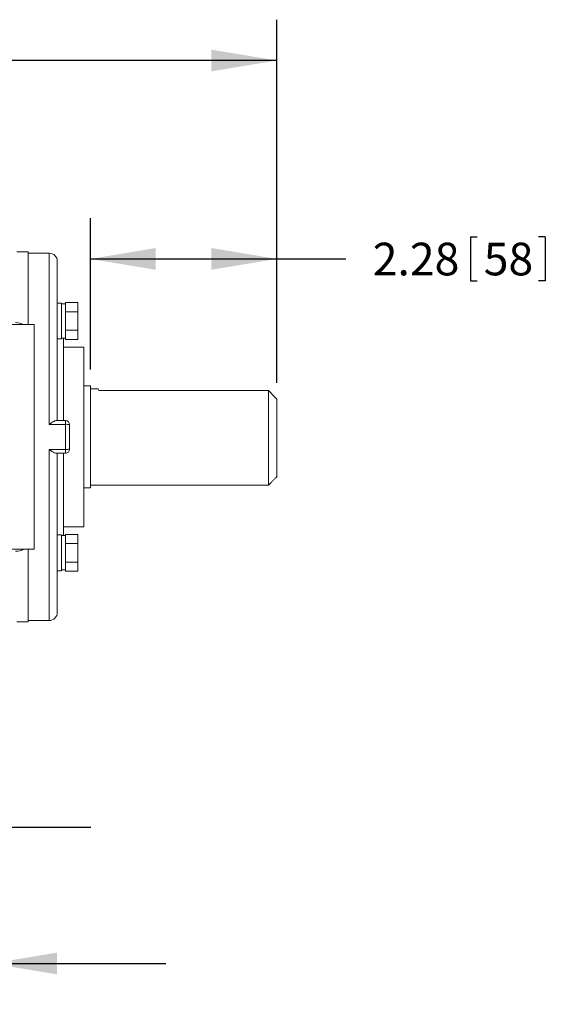
# Model space of a CAD drawing. Units: inches. Extents: x 1 to 14.8, y 1.2 to 10.2.
# Drawn here: x 4.2 to 5.8, y 7.2 to 10.2 of the extents above; entities that cross this region are included whole.
import ezdxf

# ---------------------------------------------------------------- set-up
doc = ezdxf.new("R2010")
doc.units = ezdxf.units.IN
doc.header["$MEASUREMENT"] = 0
doc.layers.add('TEXTF', color=150, linetype='Continuous')
doc.styles.add('SLDTEXTSTYLE0', font='TXT', dxfattribs={"width": 0.75})
doc.dimstyles.new('SLDDIMSTYLE0', dxfattribs={"dimtxt": 0.1, "dimasz": 0.2, "dimexe": 0, "dimexo": 0.0625, "dimgap": 0.025, "dimtad": 0, "dimtih": 1, "dimtoh": 1, "dimlfac": 4, "dimrnd": 1e-09, "dimzin": 12, "dimdsep": 46, "dimtxsty": 'SLDTEXTSTYLE0', "dimsah": 1, "dimcen": 0.09, "dimadec": 0, "dimazin": 0, "dimtfac": 1, "dimtdec": 3, "dimtofl": 0, "dimtmove": 0, "dimatfit": 3, "dimfxl": 0, "dimtolj": 1, "dimtzin": 12, "dimarcsym": 0})
doc.dimstyles.new('SLDDIMSTYLE1', dxfattribs={"dimtxt": 0.1, "dimasz": 0.2, "dimexe": 0, "dimexo": 0.0625, "dimgap": 0.025, "dimtad": 0, "dimtih": 1, "dimtoh": 1, "dimlfac": 4, "dimrnd": 1e-09, "dimzin": 12, "dimdsep": 46, "dimtxsty": 'SLDTEXTSTYLE0', "dimsah": 1, "dimcen": 0.09, "dimadec": 0, "dimazin": 0, "dimtfac": 1, "dimtdec": 3, "dimtofl": 0, "dimtmove": 0, "dimatfit": 3, "dimfxl": 0, "dimtolj": 1, "dimtzin": 12, "dimarcsym": 0})

# ---------------------------------------------------------------- blocks, each defined once
blk = doc.blocks.new('*D1')
at = {"layer": 'TEXTF'}
for p, q in [((1.7389, 9.105), (1.7389, 10.2163)), ((4.9864, 9.1048), (4.9864, 10.2163)), ((3.3831, 10.1588), (3.3831, 10.0238)), ((3.3831, 10.1588), (3.4034, 10.1588)), ((3.6859, 10.1588), (3.6656, 10.1588)), ((3.6859, 10.1588), (3.6859, 10.0238)), ((1.7389, 10.0913), (2.9273, 10.0913)), ((4.9864, 10.0913), (3.8093, 10.0913)), ((3.3831, 10.0238), (3.4034, 10.0238)), ((3.6859, 10.0238), (3.6656, 10.0238))]:
    blk.add_line(p, q, dxfattribs=at)
for points in [[(1.7389, 10.0913), (1.9389, 10.058), (1.9389, 10.1246)], [(4.9864, 10.0913), (4.7864, 10.1246), (4.7864, 10.058)]]:
    blk.add_solid(points, dxfattribs=at)
at = {"layer": 'TEXTF', "char_height": 0.1, "attachment_point": 1, "style": 'SLDTEXTSTYLE0'}
for s, insert in [('12.99', (3.0101, 10.1408)), ('330', (3.4237, 10.1408))]:
    blk.add_mtext(s, dxfattribs=dict(at, insert=insert))
blk = doc.blocks.new('*D2')
at = {"layer": 'TEXTF'}
for p, q in [((4.4164, 9.1451), (4.4164, 9.6088)), ((4.9864, 9.1048), (4.9864, 9.6088)), ((5.5794, 9.5513), (5.5794, 9.4164)), ((5.5794, 9.5513), (5.5997, 9.5513)), ((5.8083, 9.5513), (5.788, 9.5513)), ((5.8083, 9.5513), (5.8083, 9.4164)), ((4.4164, 9.4838), (4.9864, 9.4838)), ((4.9864, 9.4838), (5.1975, 9.4838)), ((5.5794, 9.4164), (5.5997, 9.4164)), ((5.8083, 9.4164), (5.788, 9.4164))]:
    blk.add_line(p, q, dxfattribs=at)
for points in [[(4.4164, 9.4838), (4.6164, 9.4505), (4.6164, 9.5172)], [(4.9864, 9.4838), (4.7864, 9.5172), (4.7864, 9.4505)]]:
    blk.add_solid(points, dxfattribs=at)
at = {"layer": 'TEXTF', "char_height": 0.1, "attachment_point": 1, "style": 'SLDTEXTSTYLE0'}
for s, insert in [('2.28', (5.2803, 9.5334)), ('58', (5.62, 9.5334))]:
    blk.add_mtext(s, dxfattribs=dict(at, insert=insert))
blk = doc.blocks.new('*D4')
at = {"layer": 'TEXTF'}
for p, q in [((2.611, 8.5451), (2.611, 7.2013)), ((4.1142, 8.5451), (4.1142, 7.2013)), ((3.3461, 7.3938), (3.3461, 7.2589)), ((3.3461, 7.3938), (3.3664, 7.3938)), ((3.6489, 7.3938), (3.6286, 7.3938)), ((3.6489, 7.3938), (3.6489, 7.2589)), ((2.611, 7.3263), (2.0776, 7.3263)), ((4.1142, 7.3263), (4.6476, 7.3263)), ((3.3461, 7.2589), (3.3664, 7.2589)), ((3.6489, 7.2589), (3.6286, 7.2589))]:
    blk.add_line(p, q, dxfattribs=at)
for points in [[(2.611, 7.3263), (2.411, 7.3597), (2.411, 7.293)], [(4.1142, 7.3263), (4.3142, 7.293), (4.3142, 7.3597)]]:
    blk.add_solid(points, dxfattribs=at)
at = {"layer": 'TEXTF', "char_height": 0.1, "attachment_point": 1, "style": 'SLDTEXTSTYLE0'}
for s, insert in [('6.01', (3.047, 7.3759)), ('153', (3.3867, 7.3759))]:
    blk.add_mtext(s, dxfattribs=dict(at, insert=insert))
blk = doc.blocks.new('*D5')
at = {"layer": 'TEXTF'}
for p, q in [((2.8414, 8.003), (2.8414, 7.6192)), ((3.8839, 8.003), (3.8839, 7.6192)), ((3.3461, 7.8117), (3.3461, 7.6768)), ((3.3461, 7.8117), (3.3664, 7.8117)), ((3.6489, 7.8117), (3.6286, 7.8117)), ((3.6489, 7.8117), (3.6489, 7.6768)), ((2.8414, 7.7442), (2.308, 7.7442)), ((3.8839, 7.7442), (4.4172, 7.7442)), ((3.3461, 7.6768), (3.3664, 7.6768)), ((3.6489, 7.6768), (3.6286, 7.6768))]:
    blk.add_line(p, q, dxfattribs=at)
for points in [[(2.8414, 7.7442), (2.6414, 7.7776), (2.6414, 7.7109)], [(3.8839, 7.7442), (4.0839, 7.7109), (4.0839, 7.7776)]]:
    blk.add_solid(points, dxfattribs=at)
at = {"layer": 'TEXTF', "char_height": 0.1, "attachment_point": 1, "style": 'SLDTEXTSTYLE0'}
for s, insert in [('4.17', (3.047, 7.7938)), ('106', (3.3867, 7.7938))]:
    blk.add_mtext(s, dxfattribs=dict(at, insert=insert))

msp = doc.modelspace()

# ---------------------------------------------------------------- linework, layer by layer
at = {"color": 7, "linetype": 'Continuous', "lineweight": 15}
for p, q in [((4.22635, 9.50507), (4.22635, 9.28257)), ((4.2901, 8.97717), (4.2901, 9.50132)), ((4.3151, 9.47632), (4.3151, 9.34834)), ((4.3151, 9.34876), (4.3151, 9.28695)), ((4.3276, 9.34876), (4.3276, 9.23876)), ((4.3776, 9.35005), (4.3401, 9.35005)), ((4.3401, 9.35005), (4.3401, 9.34572)), ((4.3776, 9.35005), (4.3776, 9.32191)), ((4.3401, 9.34572), (4.3401, 9.32624)), ((4.3401, 9.32624), (4.3401, 9.32191)), ((4.3776, 9.32191), (4.3401, 9.32191)), ((4.3401, 9.32191), (4.3401, 9.31325)), ((4.3776, 9.32191), (4.3776, 9.26562)), ((4.3151, 9.28695), (4.3151, 8.98882)), ((4.3401, 9.31325), (4.3401, 9.27428)), ((4.11423, 9.28257), (4.24385, 9.28257)), ((4.24385, 9.28257), (4.24385, 8.59507)), ((4.3401, 9.27428), (4.3401, 9.26562)), ((4.3776, 9.26562), (4.3401, 9.26562)), ((4.3401, 9.26562), (4.3401, 9.26129)), ((4.3401, 9.26129), (4.3401, 9.2418)), ((4.3776, 9.26562), (4.3776, 9.23747)), ((4.33385, 8.98882), (4.33385, 9.24126)), ((4.3401, 9.2418), (4.3401, 9.23747)), ((4.3776, 9.23747), (4.3401, 9.23747)), ((4.39635, 8.93882), (4.39635, 9.21382)), ((4.41635, 9.09507), (4.41635, 8.78257)), ((4.96135, 9.08096), (4.44258, 9.08096)), ((4.96135, 8.79132), (4.96135, 9.08096)), ((4.98635, 9.05482), (4.98635, 8.81632)), ((4.31115, 8.98882), (4.3401, 8.98882)), ((4.3401, 8.98882), (4.3401, 8.97717)), ((4.3401, 8.97717), (4.2901, 8.97717)), ((4.3401, 8.90046), (4.3401, 8.97717)), ((4.3526, 8.97632), (4.3526, 8.90132)), ((4.39635, 8.66382), (4.39635, 8.93882)), ((4.2901, 8.90046), (4.3401, 8.90046)), ((4.2901, 8.37632), (4.2901, 8.90046)), ((4.3401, 8.88882), (4.3401, 8.90046)), ((4.3401, 8.88882), (4.31115, 8.88882)), ((4.3151, 8.88882), (4.3151, 8.59068)), ((4.33385, 8.63637), (4.33385, 8.88882)), ((4.3276, 8.63887), (4.3276, 8.52887)), ((4.3776, 8.64016), (4.3401, 8.64016)), ((4.3401, 8.64016), (4.3401, 8.63583)), ((4.3401, 8.63583), (4.3401, 8.61635)), ((4.3776, 8.64016), (4.3776, 8.61202)), ((4.11423, 8.59507), (4.24385, 8.59507)), ((4.22635, 8.59507), (4.22635, 8.37257)), ((4.3401, 8.61635), (4.3401, 8.61202)), ((4.3776, 8.61202), (4.3401, 8.61202)), ((4.3401, 8.61202), (4.3401, 8.60336)), ((4.3401, 8.60336), (4.3401, 8.56439)), ((4.3776, 8.61202), (4.3776, 8.55572)), ((4.3151, 8.59068), (4.3151, 8.52887)), ((4.3401, 8.56439), (4.3401, 8.55572)), ((4.3776, 8.55572), (4.3401, 8.55572)), ((4.3401, 8.55572), (4.3401, 8.55139)), ((4.3401, 8.55139), (4.3401, 8.53191)), ((4.3776, 8.55572), (4.3776, 8.52758)), ((4.3151, 8.52929), (4.3151, 8.40132)), ((4.3401, 8.53191), (4.3401, 8.52758)), ((4.3776, 8.52758), (4.3401, 8.52758))]:
    msp.add_line(p, q, dxfattribs=at)
for centre, radius, start, end in [((4.2901, 9.47632), 0.025, 0, 90), ((4.1876, 9.23882), 0.05, 61.04498, 90), ((4.3401, 8.97632), 0.0125, 0, 90), ((4.34322, 8.9307), 0.04658, 78.36984, 93.82918), ((4.34322, 8.94694), 0.04658, 266.17082, 281.63016), ((4.3401, 8.90132), 0.0125, 270, 0), ((4.1876, 8.63882), 0.05, 270, 298.95502), ((4.2901, 8.40132), 0.025, 270, 0)]:
    msp.add_arc(centre, radius, start, end, dxfattribs=at)
for points, degree in [([(4.22635, 9.50507), (4.1913, 9.50507)], 1), ([(4.2901, 9.50132), (4.22635, 9.50132)], 1), ([(4.3276, 9.34876), (4.3151, 9.34876)], 1), ([(4.3401, 9.34626), (4.3276, 9.34626)], 1), ([(4.3151, 9.23876), (4.3276, 9.23876)], 1), ([(4.3276, 9.24126), (4.3401, 9.24126)], 1), ([(4.39635, 9.21382), (4.33385, 9.21382)], 1), ([(4.41635, 9.09507), (4.39635, 9.09507)], 1), ([(4.43988, 9.08632), (4.41635, 9.08632)], 1), ([(4.98635, 9.05482), (4.97806, 9.06357), (4.96972, 9.07228), (4.96135, 9.08096)], 3), ([(4.96135, 8.79132), (4.98635, 8.81632)], 1), ([(4.39635, 8.78257), (4.41635, 8.78257)], 1), ([(4.41635, 8.79132), (4.96135, 8.79132)], 1), ([(4.33385, 8.66382), (4.39635, 8.66382)], 1), ([(4.3276, 8.63887), (4.3151, 8.63887)], 1), ([(4.3401, 8.63637), (4.3276, 8.63637)], 1), ([(4.3151, 8.52887), (4.3276, 8.52887)], 1), ([(4.3276, 8.53137), (4.3401, 8.53137)], 1), ([(4.1913, 8.37257), (4.22635, 8.37257)], 1), ([(4.22635, 8.37632), (4.2901, 8.37632)], 1)]:
    msp.add_open_spline(points, degree=degree, dxfattribs=at)
for points, knots in [([(4.44258, 9.08096), (4.44112, 9.08374), (4.43948, 9.08686), (4.43984, 9.08613), (4.43988, 9.08605)], [0, 0, 0, 0, 0.8886605, 1, 1, 1, 1]), ([(4.31115, 8.98882), (4.30986, 8.98882), (4.30835, 8.98835), (4.30503, 8.98689), (4.30328, 8.98593), (4.29961, 8.98371), (4.29775, 8.98248), (4.29491, 8.98055), (4.29396, 8.97989), (4.29204, 8.97854), (4.29106, 8.97785), (4.2901, 8.97717)], [0, 0, 0, 0, 0.25, 0.25, 0.5, 0.5, 0.75, 0.75, 0.875, 0.875, 1, 1, 1, 1]), ([(4.31115, 8.88882), (4.30986, 8.88882), (4.30835, 8.88929), (4.30503, 8.89074), (4.30328, 8.89171), (4.29961, 8.89393), (4.29775, 8.89515), (4.29491, 8.89708), (4.29396, 8.89774), (4.29204, 8.89909), (4.29106, 8.89978), (4.2901, 8.90046)], [0, 0, 0, 0, 0.25, 0.25, 0.5, 0.5, 0.75, 0.75, 0.875, 0.875, 1, 1, 1, 1])]:
    msp.add_open_spline(points, degree=3, knots=knots, dxfattribs=at)

# ---------------------------------------------------------------- dimensions: what is measured, and where the dimension line sits
at = {"layer": 'TEXTF'}
for base, p1, p2, dimstyle, picture, middle in [((4.98635, 10.09131), (1.73885, 9.05496), (4.98635, 9.05482), 'SLDDIMSTYLE0', '*D1', (3.36827, 10.09131)), ((4.98635, 9.48385), (4.41635, 9.09507), (4.98635, 9.05482), 'SLDDIMSTYLE0', '*D2', (5.56463, 9.48385)), ((4.11423, 7.32634), (2.61098, 8.59507), (4.11423, 8.59507), 'SLDDIMSTYLE1', '*D4', (3.36827, 7.32634)), ((3.88385, 7.74425), (2.84135, 8.05299), (3.88385, 8.05299), 'SLDDIMSTYLE1', '*D5', (3.36827, 7.74425))]:
    dim = msp.add_linear_dim(base=base, p1=p1, p2=p2, dimstyle=dimstyle, dxfattribs=at)
    dim.commit()
    dim.dimension.update_dxf_attribs({"geometry": picture, "text_midpoint": middle, "dimtype": 160})

doc.saveas('drawing.dxf')
